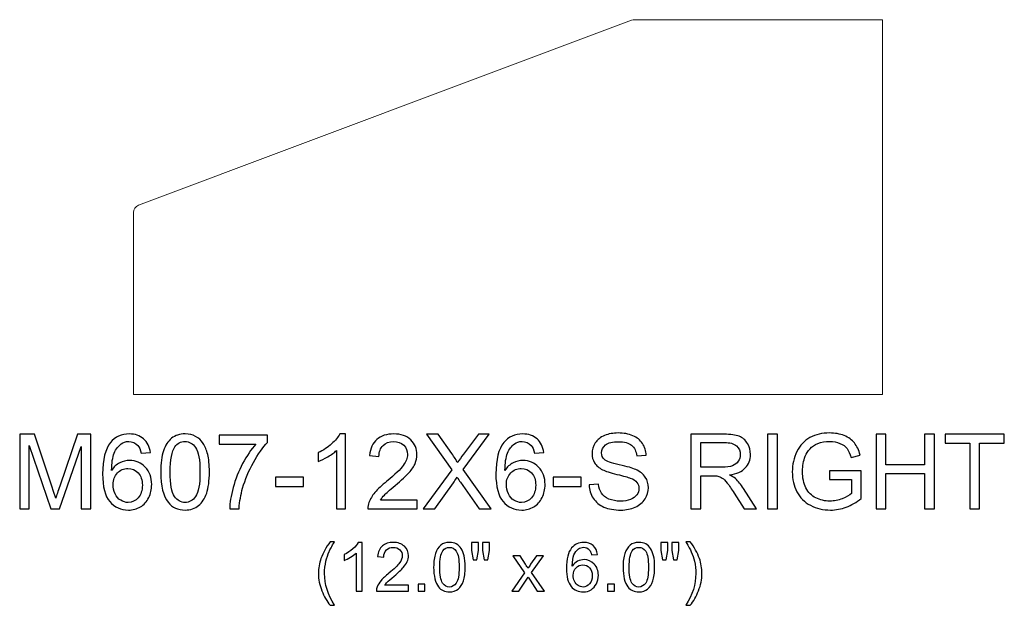
# Model space of a CAD drawing. Units: inches. Extents: x 90 to 139, y -102 to 15.
# Drawn here: x 118 to 134, y -102 to -93 of the extents above; entities that cross this region are included whole.
import ezdxf

# ---------------------------------------------------------------- set-up
doc = ezdxf.new("R2010")
doc.units = ezdxf.units.IN
doc.header["$MEASUREMENT"] = 0
doc.layers.add('Layer 1', color=7, linetype='Continuous')

msp = doc.modelspace()

# ---------------------------------------------------------------- linework, layer by layer
at = {"layer": 'Layer 1', "color": 250, "lineweight": 9}
msp.add_open_spline([(120.164, -98.713), (120.164, -98.713), (132.164, -98.713), (132.164, -98.713), (132.164, -98.713), (132.164, -98.713), (132.164, -92.713), (132.164, -92.713), (132.164, -92.713), (132.164, -92.713), (128.187, -92.713), (128.187, -92.713), (128.187, -92.713), (128.171, -92.713), (128.158, -92.716), (128.143, -92.721), (128.143, -92.721), (128.143, -92.721), (120.245, -95.683), (120.245, -95.683), (120.245, -95.683), (120.196, -95.701), (120.164, -95.747), (120.164, -95.8), (120.164, -95.8), (120.164, -95.8), (120.164, -98.713), (120.164, -98.713)], degree=3, knots=[0, 0, 0, 0, 0.142857, 0.142857, 0.142857, 0.142857, 0.285714, 0.285714, 0.285714, 0.285714, 0.428571, 0.428571, 0.428571, 0.428571, 0.571429, 0.571429, 0.571429, 0.571429, 0.714286, 0.714286, 0.714286, 0.714286, 0.857143, 0.857143, 0.857143, 0.857143, 1, 1, 1, 1], dxfattribs=at)
at = {"layer": 'Layer 1', "color": 250}
for points, knots in [([(118.339, -100.543), (118.339, -100.543), (118.339, -99.35), (118.339, -99.35), (118.339, -99.35), (118.339, -99.35), (118.577, -99.35), (118.577, -99.35), (118.577, -99.35), (118.577, -99.35), (118.859, -100.195), (118.859, -100.195), (118.859, -100.195), (118.885, -100.274), (118.904, -100.333), (118.916, -100.372), (118.916, -100.372), (118.93, -100.328), (118.951, -100.264), (118.98, -100.18), (118.98, -100.18), (118.98, -100.18), (119.265, -99.35), (119.265, -99.35), (119.265, -99.35), (119.265, -99.35), (119.478, -99.35), (119.478, -99.35), (119.478, -99.35), (119.478, -99.35), (119.478, -100.543), (119.478, -100.543), (119.478, -100.543), (119.478, -100.543), (119.325, -100.543), (119.325, -100.543), (119.325, -100.543), (119.325, -100.543), (119.325, -99.545), (119.325, -99.545), (119.325, -99.545), (119.325, -99.545), (118.979, -100.543), (118.979, -100.543), (118.979, -100.543), (118.979, -100.543), (118.836, -100.543), (118.836, -100.543), (118.836, -100.543), (118.836, -100.543), (118.491, -99.528), (118.491, -99.528), (118.491, -99.528), (118.491, -99.528), (118.491, -100.543), (118.491, -100.543), (118.491, -100.543), (118.491, -100.543), (118.339, -100.543), (118.339, -100.543)], [0, 0, 0, 0, 0.066667, 0.066667, 0.066667, 0.066667, 0.133333, 0.133333, 0.133333, 0.133333, 0.2, 0.2, 0.2, 0.2, 0.266667, 0.266667, 0.266667, 0.266667, 0.333333, 0.333333, 0.333333, 0.333333, 0.4, 0.4, 0.4, 0.4, 0.466667, 0.466667, 0.466667, 0.466667, 0.533333, 0.533333, 0.533333, 0.533333, 0.6, 0.6, 0.6, 0.6, 0.666667, 0.666667, 0.666667, 0.666667, 0.733333, 0.733333, 0.733333, 0.733333, 0.8, 0.8, 0.8, 0.8, 0.866667, 0.866667, 0.866667, 0.866667, 0.933333, 0.933333, 0.933333, 0.933333, 1, 1, 1, 1]), ([(120.433, -99.643), (120.433, -99.643), (120.287, -99.654), (120.287, -99.654), (120.287, -99.654), (120.274, -99.596), (120.256, -99.554), (120.232, -99.529), (120.232, -99.529), (120.192, -99.487), (120.143, -99.466), (120.085, -99.466), (120.085, -99.466), (120.039, -99.466), (119.998, -99.479), (119.963, -99.505), (119.963, -99.505), (119.917, -99.539), (119.88, -99.588), (119.853, -99.652), (119.853, -99.652), (119.827, -99.717), (119.813, -99.809), (119.812, -99.928), (119.812, -99.928), (119.847, -99.874), (119.89, -99.834), (119.942, -99.808), (119.942, -99.808), (119.992, -99.783), (120.046, -99.769), (120.102, -99.769), (120.102, -99.769), (120.2, -99.769), (120.283, -99.805), (120.351, -99.877), (120.351, -99.877), (120.42, -99.949), (120.454, -100.042), (120.454, -100.156), (120.454, -100.156), (120.454, -100.231), (120.438, -100.3), (120.406, -100.365), (120.406, -100.365), (120.373, -100.429), (120.329, -100.478), (120.273, -100.513), (120.273, -100.513), (120.216, -100.547), (120.152, -100.564), (120.081, -100.564), (120.081, -100.564), (119.958, -100.564), (119.859, -100.519), (119.782, -100.429), (119.782, -100.429), (119.705, -100.339), (119.667, -100.191), (119.667, -99.985), (119.667, -99.985), (119.667, -99.754), (119.709, -99.587), (119.794, -99.482), (119.794, -99.482), (119.868, -99.391), (119.968, -99.345), (120.095, -99.345), (120.095, -99.345), (120.188, -99.345), (120.265, -99.372), (120.325, -99.424), (120.325, -99.424), (120.385, -99.477), (120.421, -99.55), (120.433, -99.643)], [0, 0, 0, 0, 0.052632, 0.052632, 0.052632, 0.052632, 0.105263, 0.105263, 0.105263, 0.105263, 0.157895, 0.157895, 0.157895, 0.157895, 0.210526, 0.210526, 0.210526, 0.210526, 0.263158, 0.263158, 0.263158, 0.263158, 0.315789, 0.315789, 0.315789, 0.315789, 0.368421, 0.368421, 0.368421, 0.368421, 0.421053, 0.421053, 0.421053, 0.421053, 0.473684, 0.473684, 0.473684, 0.473684, 0.526316, 0.526316, 0.526316, 0.526316, 0.578947, 0.578947, 0.578947, 0.578947, 0.631579, 0.631579, 0.631579, 0.631579, 0.684211, 0.684211, 0.684211, 0.684211, 0.736842, 0.736842, 0.736842, 0.736842, 0.789474, 0.789474, 0.789474, 0.789474, 0.842105, 0.842105, 0.842105, 0.842105, 0.894737, 0.894737, 0.894737, 0.894737, 0.947368, 0.947368, 0.947368, 0.947368, 1, 1, 1, 1]), ([(120.6, -99.955), (120.6, -99.814), (120.614, -99.7), (120.643, -99.614), (120.643, -99.614), (120.672, -99.528), (120.716, -99.462), (120.773, -99.415), (120.773, -99.415), (120.83, -99.369), (120.902, -99.345), (120.989, -99.345), (120.989, -99.345), (121.053, -99.345), (121.109, -99.358), (121.157, -99.384), (121.157, -99.384), (121.206, -99.41), (121.245, -99.447), (121.277, -99.496), (121.277, -99.496), (121.308, -99.544), (121.333, -99.603), (121.351, -99.673), (121.351, -99.673), (121.369, -99.743), (121.378, -99.837), (121.378, -99.955), (121.378, -99.955), (121.378, -100.095), (121.363, -100.208), (121.335, -100.294), (121.335, -100.294), (121.306, -100.38), (121.263, -100.446), (121.206, -100.493), (121.206, -100.493), (121.148, -100.54), (121.076, -100.564), (120.989, -100.564), (120.989, -100.564), (120.874, -100.564), (120.783, -100.523), (120.718, -100.44), (120.718, -100.44), (120.639, -100.341), (120.6, -100.179), (120.6, -99.955)], [0, 0, 0, 0, 0.083333, 0.083333, 0.083333, 0.083333, 0.166667, 0.166667, 0.166667, 0.166667, 0.25, 0.25, 0.25, 0.25, 0.333333, 0.333333, 0.333333, 0.333333, 0.416667, 0.416667, 0.416667, 0.416667, 0.5, 0.5, 0.5, 0.5, 0.583333, 0.583333, 0.583333, 0.583333, 0.666667, 0.666667, 0.666667, 0.666667, 0.75, 0.75, 0.75, 0.75, 0.833333, 0.833333, 0.833333, 0.833333, 0.916667, 0.916667, 0.916667, 0.916667, 1, 1, 1, 1]), ([(121.537, -99.507), (121.537, -99.507), (121.537, -99.366), (121.537, -99.366), (121.537, -99.366), (121.537, -99.366), (122.309, -99.366), (122.309, -99.366), (122.309, -99.366), (122.309, -99.366), (122.309, -99.48), (122.309, -99.48), (122.309, -99.48), (122.233, -99.561), (122.158, -99.668), (122.083, -99.802), (122.083, -99.802), (122.008, -99.936), (121.951, -100.074), (121.91, -100.215), (121.91, -100.215), (121.881, -100.315), (121.862, -100.424), (121.854, -100.543), (121.854, -100.543), (121.854, -100.543), (121.703, -100.543), (121.703, -100.543), (121.703, -100.543), (121.705, -100.449), (121.723, -100.336), (121.759, -100.203), (121.759, -100.203), (121.794, -100.07), (121.845, -99.942), (121.91, -99.819), (121.91, -99.819), (121.977, -99.695), (122.047, -99.591), (122.121, -99.507), (122.121, -99.507), (122.121, -99.507), (121.537, -99.507), (121.537, -99.507)], [0, 0, 0, 0, 0.090909, 0.090909, 0.090909, 0.090909, 0.181818, 0.181818, 0.181818, 0.181818, 0.272727, 0.272727, 0.272727, 0.272727, 0.363636, 0.363636, 0.363636, 0.363636, 0.454545, 0.454545, 0.454545, 0.454545, 0.545455, 0.545455, 0.545455, 0.545455, 0.636364, 0.636364, 0.636364, 0.636364, 0.727273, 0.727273, 0.727273, 0.727273, 0.818182, 0.818182, 0.818182, 0.818182, 0.909091, 0.909091, 0.909091, 0.909091, 1, 1, 1, 1]), ([(123.56, -100.543), (123.56, -100.543), (123.414, -100.543), (123.414, -100.543), (123.414, -100.543), (123.414, -100.543), (123.414, -99.61), (123.414, -99.61), (123.414, -99.61), (123.379, -99.644), (123.333, -99.677), (123.275, -99.711), (123.275, -99.711), (123.218, -99.744), (123.167, -99.77), (123.121, -99.786), (123.121, -99.786), (123.121, -99.786), (123.121, -99.645), (123.121, -99.645), (123.121, -99.645), (123.203, -99.606), (123.275, -99.56), (123.336, -99.505), (123.336, -99.505), (123.397, -99.45), (123.441, -99.397), (123.466, -99.345), (123.466, -99.345), (123.466, -99.345), (123.56, -99.345), (123.56, -99.345), (123.56, -99.345), (123.56, -99.345), (123.56, -100.543), (123.56, -100.543)], [0, 0, 0, 0, 0.111111, 0.111111, 0.111111, 0.111111, 0.222222, 0.222222, 0.222222, 0.222222, 0.333333, 0.333333, 0.333333, 0.333333, 0.444444, 0.444444, 0.444444, 0.444444, 0.555556, 0.555556, 0.555556, 0.555556, 0.666667, 0.666667, 0.666667, 0.666667, 0.777778, 0.777778, 0.777778, 0.777778, 0.888889, 0.888889, 0.888889, 0.888889, 1, 1, 1, 1]), ([(124.706, -100.403), (124.706, -100.403), (124.706, -100.543), (124.706, -100.543), (124.706, -100.543), (124.706, -100.543), (123.917, -100.543), (123.917, -100.543), (123.917, -100.543), (123.916, -100.508), (123.922, -100.474), (123.934, -100.442), (123.934, -100.442), (123.954, -100.388), (123.986, -100.335), (124.03, -100.283), (124.03, -100.283), (124.075, -100.231), (124.139, -100.171), (124.222, -100.102), (124.222, -100.102), (124.352, -99.996), (124.44, -99.912), (124.485, -99.849), (124.485, -99.849), (124.531, -99.788), (124.553, -99.729), (124.553, -99.673), (124.553, -99.673), (124.553, -99.615), (124.533, -99.566), (124.491, -99.526), (124.491, -99.526), (124.45, -99.487), (124.395, -99.467), (124.329, -99.467), (124.329, -99.467), (124.258, -99.467), (124.202, -99.488), (124.16, -99.53), (124.16, -99.53), (124.117, -99.573), (124.096, -99.631), (124.095, -99.706), (124.095, -99.706), (124.095, -99.706), (123.945, -99.691), (123.945, -99.691), (123.945, -99.691), (123.955, -99.578), (123.994, -99.493), (124.061, -99.434), (124.061, -99.434), (124.128, -99.375), (124.219, -99.345), (124.332, -99.345), (124.332, -99.345), (124.447, -99.345), (124.537, -99.377), (124.604, -99.441), (124.604, -99.441), (124.671, -99.504), (124.704, -99.583), (124.704, -99.677), (124.704, -99.677), (124.704, -99.724), (124.694, -99.771), (124.675, -99.818), (124.675, -99.818), (124.655, -99.864), (124.623, -99.912), (124.577, -99.963), (124.577, -99.963), (124.532, -100.014), (124.457, -100.084), (124.352, -100.173), (124.352, -100.173), (124.264, -100.247), (124.207, -100.297), (124.182, -100.323), (124.182, -100.323), (124.157, -100.349), (124.137, -100.376), (124.12, -100.403), (124.12, -100.403), (124.12, -100.403), (124.706, -100.403), (124.706, -100.403)], [0, 0, 0, 0, 0.045455, 0.045455, 0.045455, 0.045455, 0.090909, 0.090909, 0.090909, 0.090909, 0.136364, 0.136364, 0.136364, 0.136364, 0.181818, 0.181818, 0.181818, 0.181818, 0.227273, 0.227273, 0.227273, 0.227273, 0.272727, 0.272727, 0.272727, 0.272727, 0.318182, 0.318182, 0.318182, 0.318182, 0.363636, 0.363636, 0.363636, 0.363636, 0.409091, 0.409091, 0.409091, 0.409091, 0.454545, 0.454545, 0.454545, 0.454545, 0.5, 0.5, 0.5, 0.5, 0.545455, 0.545455, 0.545455, 0.545455, 0.590909, 0.590909, 0.590909, 0.590909, 0.636364, 0.636364, 0.636364, 0.636364, 0.681818, 0.681818, 0.681818, 0.681818, 0.727273, 0.727273, 0.727273, 0.727273, 0.772727, 0.772727, 0.772727, 0.772727, 0.818182, 0.818182, 0.818182, 0.818182, 0.863636, 0.863636, 0.863636, 0.863636, 0.909091, 0.909091, 0.909091, 0.909091, 0.954545, 0.954545, 0.954545, 0.954545, 1, 1, 1, 1]), ([(124.801, -100.543), (124.801, -100.543), (125.262, -99.922), (125.262, -99.922), (125.262, -99.922), (125.262, -99.922), (124.855, -99.35), (124.855, -99.35), (124.855, -99.35), (124.855, -99.35), (125.043, -99.35), (125.043, -99.35), (125.043, -99.35), (125.043, -99.35), (125.26, -99.656), (125.26, -99.656), (125.26, -99.656), (125.305, -99.72), (125.337, -99.769), (125.356, -99.803), (125.356, -99.803), (125.382, -99.759), (125.414, -99.714), (125.45, -99.667), (125.45, -99.667), (125.45, -99.667), (125.69, -99.35), (125.69, -99.35), (125.69, -99.35), (125.69, -99.35), (125.862, -99.35), (125.862, -99.35), (125.862, -99.35), (125.862, -99.35), (125.443, -99.913), (125.443, -99.913), (125.443, -99.913), (125.443, -99.913), (125.895, -100.543), (125.895, -100.543), (125.895, -100.543), (125.895, -100.543), (125.699, -100.543), (125.699, -100.543), (125.699, -100.543), (125.699, -100.543), (125.399, -100.118), (125.399, -100.118), (125.399, -100.118), (125.382, -100.093), (125.365, -100.067), (125.347, -100.038), (125.347, -100.038), (125.32, -100.081), (125.301, -100.111), (125.29, -100.128), (125.29, -100.128), (125.29, -100.128), (124.99, -100.543), (124.99, -100.543), (124.99, -100.543), (124.99, -100.543), (124.801, -100.543), (124.801, -100.543)], [0, 0, 0, 0, 0.0625, 0.0625, 0.0625, 0.0625, 0.125, 0.125, 0.125, 0.125, 0.1875, 0.1875, 0.1875, 0.1875, 0.25, 0.25, 0.25, 0.25, 0.3125, 0.3125, 0.3125, 0.3125, 0.375, 0.375, 0.375, 0.375, 0.4375, 0.4375, 0.4375, 0.4375, 0.5, 0.5, 0.5, 0.5, 0.5625, 0.5625, 0.5625, 0.5625, 0.625, 0.625, 0.625, 0.625, 0.6875, 0.6875, 0.6875, 0.6875, 0.75, 0.75, 0.75, 0.75, 0.8125, 0.8125, 0.8125, 0.8125, 0.875, 0.875, 0.875, 0.875, 0.9375, 0.9375, 0.9375, 0.9375, 1, 1, 1, 1]), ([(126.734, -99.643), (126.734, -99.643), (126.589, -99.654), (126.589, -99.654), (126.589, -99.654), (126.576, -99.596), (126.557, -99.554), (126.533, -99.529), (126.533, -99.529), (126.494, -99.487), (126.445, -99.466), (126.387, -99.466), (126.387, -99.466), (126.34, -99.466), (126.299, -99.479), (126.264, -99.505), (126.264, -99.505), (126.218, -99.539), (126.182, -99.588), (126.155, -99.652), (126.155, -99.652), (126.128, -99.717), (126.115, -99.809), (126.113, -99.928), (126.113, -99.928), (126.149, -99.874), (126.192, -99.834), (126.243, -99.808), (126.243, -99.808), (126.294, -99.783), (126.347, -99.769), (126.403, -99.769), (126.403, -99.769), (126.501, -99.769), (126.584, -99.805), (126.653, -99.877), (126.653, -99.877), (126.721, -99.949), (126.756, -100.042), (126.756, -100.156), (126.756, -100.156), (126.756, -100.231), (126.739, -100.3), (126.707, -100.365), (126.707, -100.365), (126.675, -100.429), (126.63, -100.478), (126.574, -100.513), (126.574, -100.513), (126.518, -100.547), (126.454, -100.564), (126.382, -100.564), (126.382, -100.564), (126.26, -100.564), (126.16, -100.519), (126.083, -100.429), (126.083, -100.429), (126.006, -100.339), (125.968, -100.191), (125.968, -99.985), (125.968, -99.985), (125.968, -99.754), (126.01, -99.587), (126.096, -99.482), (126.096, -99.482), (126.17, -99.391), (126.27, -99.345), (126.396, -99.345), (126.396, -99.345), (126.49, -99.345), (126.567, -99.372), (126.627, -99.424), (126.627, -99.424), (126.687, -99.477), (126.722, -99.55), (126.734, -99.643)], [0, 0, 0, 0, 0.052632, 0.052632, 0.052632, 0.052632, 0.105263, 0.105263, 0.105263, 0.105263, 0.157895, 0.157895, 0.157895, 0.157895, 0.210526, 0.210526, 0.210526, 0.210526, 0.263158, 0.263158, 0.263158, 0.263158, 0.315789, 0.315789, 0.315789, 0.315789, 0.368421, 0.368421, 0.368421, 0.368421, 0.421053, 0.421053, 0.421053, 0.421053, 0.473684, 0.473684, 0.473684, 0.473684, 0.526316, 0.526316, 0.526316, 0.526316, 0.578947, 0.578947, 0.578947, 0.578947, 0.631579, 0.631579, 0.631579, 0.631579, 0.684211, 0.684211, 0.684211, 0.684211, 0.736842, 0.736842, 0.736842, 0.736842, 0.789474, 0.789474, 0.789474, 0.789474, 0.842105, 0.842105, 0.842105, 0.842105, 0.894737, 0.894737, 0.894737, 0.894737, 0.947368, 0.947368, 0.947368, 0.947368, 1, 1, 1, 1]), ([(127.462, -100.16), (127.462, -100.16), (127.611, -100.147), (127.611, -100.147), (127.611, -100.147), (127.618, -100.207), (127.634, -100.256), (127.66, -100.294), (127.66, -100.294), (127.686, -100.332), (127.726, -100.363), (127.78, -100.387), (127.78, -100.387), (127.834, -100.41), (127.895, -100.422), (127.963, -100.422), (127.963, -100.422), (128.023, -100.422), (128.077, -100.413), (128.123, -100.395), (128.123, -100.395), (128.169, -100.377), (128.203, -100.353), (128.226, -100.322), (128.226, -100.322), (128.248, -100.29), (128.26, -100.256), (128.26, -100.219), (128.26, -100.219), (128.26, -100.182), (128.249, -100.149), (128.227, -100.121), (128.227, -100.121), (128.205, -100.093), (128.169, -100.07), (128.12, -100.051), (128.12, -100.051), (128.087, -100.039), (128.017, -100.019), (127.907, -99.993), (127.907, -99.993), (127.798, -99.966), (127.721, -99.942), (127.677, -99.918), (127.677, -99.918), (127.62, -99.889), (127.577, -99.851), (127.549, -99.807), (127.549, -99.807), (127.522, -99.763), (127.508, -99.714), (127.508, -99.659), (127.508, -99.659), (127.508, -99.599), (127.525, -99.542), (127.559, -99.49), (127.559, -99.49), (127.593, -99.438), (127.643, -99.398), (127.708, -99.371), (127.708, -99.371), (127.774, -99.344), (127.847, -99.33), (127.927, -99.33), (127.927, -99.33), (128.016, -99.33), (128.094, -99.344), (128.162, -99.373), (128.162, -99.373), (128.229, -99.401), (128.281, -99.443), (128.317, -99.498), (128.317, -99.498), (128.353, -99.554), (128.373, -99.616), (128.376, -99.686), (128.376, -99.686), (128.376, -99.686), (128.225, -99.698), (128.225, -99.698), (128.225, -99.698), (128.216, -99.623), (128.189, -99.565), (128.142, -99.527), (128.142, -99.527), (128.095, -99.488), (128.026, -99.469), (127.934, -99.469), (127.934, -99.469), (127.838, -99.469), (127.769, -99.487), (127.725, -99.522), (127.725, -99.522), (127.682, -99.557), (127.66, -99.599), (127.66, -99.648), (127.66, -99.648), (127.66, -99.691), (127.675, -99.726), (127.706, -99.754), (127.706, -99.754), (127.737, -99.782), (127.816, -99.81), (127.944, -99.839), (127.944, -99.839), (128.072, -99.868), (128.16, -99.893), (128.208, -99.915), (128.208, -99.915), (128.278, -99.947), (128.329, -99.988), (128.362, -100.037), (128.362, -100.037), (128.395, -100.086), (128.412, -100.143), (128.412, -100.206), (128.412, -100.206), (128.412, -100.27), (128.393, -100.33), (128.357, -100.386), (128.357, -100.386), (128.321, -100.442), (128.268, -100.486), (128.2, -100.517), (128.2, -100.517), (128.132, -100.548), (128.056, -100.564), (127.971, -100.564), (127.971, -100.564), (127.863, -100.564), (127.772, -100.548), (127.699, -100.516), (127.699, -100.516), (127.626, -100.485), (127.569, -100.438), (127.527, -100.374), (127.527, -100.374), (127.486, -100.311), (127.464, -100.24), (127.462, -100.16)], [0, 0, 0, 0, 0.028571, 0.028571, 0.028571, 0.028571, 0.057143, 0.057143, 0.057143, 0.057143, 0.085714, 0.085714, 0.085714, 0.085714, 0.114286, 0.114286, 0.114286, 0.114286, 0.142857, 0.142857, 0.142857, 0.142857, 0.171429, 0.171429, 0.171429, 0.171429, 0.2, 0.2, 0.2, 0.2, 0.228571, 0.228571, 0.228571, 0.228571, 0.257143, 0.257143, 0.257143, 0.257143, 0.285714, 0.285714, 0.285714, 0.285714, 0.314286, 0.314286, 0.314286, 0.314286, 0.342857, 0.342857, 0.342857, 0.342857, 0.371429, 0.371429, 0.371429, 0.371429, 0.4, 0.4, 0.4, 0.4, 0.428571, 0.428571, 0.428571, 0.428571, 0.457143, 0.457143, 0.457143, 0.457143, 0.485714, 0.485714, 0.485714, 0.485714, 0.514286, 0.514286, 0.514286, 0.514286, 0.542857, 0.542857, 0.542857, 0.542857, 0.571429, 0.571429, 0.571429, 0.571429, 0.6, 0.6, 0.6, 0.6, 0.628571, 0.628571, 0.628571, 0.628571, 0.657143, 0.657143, 0.657143, 0.657143, 0.685714, 0.685714, 0.685714, 0.685714, 0.714286, 0.714286, 0.714286, 0.714286, 0.742857, 0.742857, 0.742857, 0.742857, 0.771429, 0.771429, 0.771429, 0.771429, 0.8, 0.8, 0.8, 0.8, 0.828571, 0.828571, 0.828571, 0.828571, 0.857143, 0.857143, 0.857143, 0.857143, 0.885714, 0.885714, 0.885714, 0.885714, 0.914286, 0.914286, 0.914286, 0.914286, 0.942857, 0.942857, 0.942857, 0.942857, 0.971429, 0.971429, 0.971429, 0.971429, 1, 1, 1, 1]), ([(129.093, -100.543), (129.093, -100.543), (129.093, -99.35), (129.093, -99.35), (129.093, -99.35), (129.093, -99.35), (129.622, -99.35), (129.622, -99.35), (129.622, -99.35), (129.728, -99.35), (129.809, -99.361), (129.864, -99.383), (129.864, -99.383), (129.92, -99.404), (129.964, -99.442), (129.997, -99.496), (129.997, -99.496), (130.03, -99.55), (130.047, -99.61), (130.047, -99.676), (130.047, -99.676), (130.047, -99.761), (130.019, -99.832), (129.964, -99.89), (129.964, -99.89), (129.91, -99.948), (129.825, -99.985), (129.71, -100.001), (129.71, -100.001), (129.752, -100.021), (129.784, -100.04), (129.806, -100.06), (129.806, -100.06), (129.852, -100.102), (129.895, -100.155), (129.937, -100.219), (129.937, -100.219), (129.937, -100.219), (130.144, -100.543), (130.144, -100.543), (130.144, -100.543), (130.144, -100.543), (129.946, -100.543), (129.946, -100.543), (129.946, -100.543), (129.946, -100.543), (129.788, -100.295), (129.788, -100.295), (129.788, -100.295), (129.742, -100.224), (129.704, -100.169), (129.674, -100.131), (129.674, -100.131), (129.644, -100.093), (129.617, -100.066), (129.594, -100.051), (129.594, -100.051), (129.57, -100.036), (129.546, -100.025), (129.522, -100.019), (129.522, -100.019), (129.504, -100.016), (129.475, -100.014), (129.434, -100.014), (129.434, -100.014), (129.434, -100.014), (129.251, -100.014), (129.251, -100.014), (129.251, -100.014), (129.251, -100.014), (129.251, -100.543), (129.251, -100.543), (129.251, -100.543), (129.251, -100.543), (129.093, -100.543), (129.093, -100.543)], [0, 0, 0, 0, 0.052632, 0.052632, 0.052632, 0.052632, 0.105263, 0.105263, 0.105263, 0.105263, 0.157895, 0.157895, 0.157895, 0.157895, 0.210526, 0.210526, 0.210526, 0.210526, 0.263158, 0.263158, 0.263158, 0.263158, 0.315789, 0.315789, 0.315789, 0.315789, 0.368421, 0.368421, 0.368421, 0.368421, 0.421053, 0.421053, 0.421053, 0.421053, 0.473684, 0.473684, 0.473684, 0.473684, 0.526316, 0.526316, 0.526316, 0.526316, 0.578947, 0.578947, 0.578947, 0.578947, 0.631579, 0.631579, 0.631579, 0.631579, 0.684211, 0.684211, 0.684211, 0.684211, 0.736842, 0.736842, 0.736842, 0.736842, 0.789474, 0.789474, 0.789474, 0.789474, 0.842105, 0.842105, 0.842105, 0.842105, 0.894737, 0.894737, 0.894737, 0.894737, 0.947368, 0.947368, 0.947368, 0.947368, 1, 1, 1, 1]), ([(130.321, -100.543), (130.321, -100.543), (130.321, -99.35), (130.321, -99.35), (130.321, -99.35), (130.321, -99.35), (130.479, -99.35), (130.479, -99.35), (130.479, -99.35), (130.479, -99.35), (130.479, -100.543), (130.479, -100.543), (130.479, -100.543), (130.479, -100.543), (130.321, -100.543), (130.321, -100.543)], [0, 0, 0, 0, 0.25, 0.25, 0.25, 0.25, 0.5, 0.5, 0.5, 0.5, 0.75, 0.75, 0.75, 0.75, 1, 1, 1, 1]), ([(131.315, -100.075), (131.315, -100.075), (131.315, -99.936), (131.315, -99.936), (131.315, -99.936), (131.315, -99.936), (131.821, -99.935), (131.821, -99.935), (131.821, -99.935), (131.821, -99.935), (131.821, -100.377), (131.821, -100.377), (131.821, -100.377), (131.743, -100.439), (131.663, -100.486), (131.581, -100.517), (131.581, -100.517), (131.498, -100.548), (131.413, -100.564), (131.327, -100.564), (131.327, -100.564), (131.21, -100.564), (131.103, -100.539), (131.007, -100.488), (131.007, -100.488), (130.912, -100.438), (130.839, -100.366), (130.79, -100.271), (130.79, -100.271), (130.742, -100.176), (130.717, -100.07), (130.717, -99.953), (130.717, -99.953), (130.717, -99.836), (130.742, -99.728), (130.79, -99.628), (130.79, -99.628), (130.838, -99.527), (130.908, -99.452), (131, -99.403), (131, -99.403), (131.091, -99.354), (131.196, -99.33), (131.315, -99.33), (131.315, -99.33), (131.401, -99.33), (131.479, -99.344), (131.548, -99.372), (131.548, -99.372), (131.618, -99.4), (131.673, -99.439), (131.712, -99.489), (131.712, -99.489), (131.752, -99.539), (131.782, -99.604), (131.803, -99.684), (131.803, -99.684), (131.803, -99.684), (131.66, -99.723), (131.66, -99.723), (131.66, -99.723), (131.642, -99.662), (131.62, -99.614), (131.594, -99.58), (131.594, -99.58), (131.567, -99.545), (131.529, -99.517), (131.48, -99.496), (131.48, -99.496), (131.43, -99.476), (131.375, -99.465), (131.315, -99.465), (131.315, -99.465), (131.243, -99.465), (131.181, -99.476), (131.128, -99.498), (131.128, -99.498), (131.075, -99.52), (131.033, -99.549), (131.001, -99.585), (131.001, -99.585), (130.968, -99.621), (130.943, -99.66), (130.925, -99.703), (130.925, -99.703), (130.895, -99.776), (130.88, -99.856), (130.88, -99.943), (130.88, -99.943), (130.88, -100.049), (130.898, -100.138), (130.935, -100.21), (130.935, -100.21), (130.972, -100.281), (131.025, -100.334), (131.095, -100.369), (131.095, -100.369), (131.165, -100.404), (131.239, -100.421), (131.318, -100.421), (131.318, -100.421), (131.386, -100.421), (131.453, -100.408), (131.518, -100.382), (131.518, -100.382), (131.583, -100.356), (131.632, -100.328), (131.666, -100.298), (131.666, -100.298), (131.666, -100.298), (131.666, -100.075), (131.666, -100.075), (131.666, -100.075), (131.666, -100.075), (131.315, -100.075), (131.315, -100.075)], [0, 0, 0, 0, 0.034483, 0.034483, 0.034483, 0.034483, 0.068966, 0.068966, 0.068966, 0.068966, 0.103448, 0.103448, 0.103448, 0.103448, 0.137931, 0.137931, 0.137931, 0.137931, 0.172414, 0.172414, 0.172414, 0.172414, 0.206897, 0.206897, 0.206897, 0.206897, 0.241379, 0.241379, 0.241379, 0.241379, 0.275862, 0.275862, 0.275862, 0.275862, 0.310345, 0.310345, 0.310345, 0.310345, 0.344828, 0.344828, 0.344828, 0.344828, 0.37931, 0.37931, 0.37931, 0.37931, 0.413793, 0.413793, 0.413793, 0.413793, 0.448276, 0.448276, 0.448276, 0.448276, 0.482759, 0.482759, 0.482759, 0.482759, 0.517241, 0.517241, 0.517241, 0.517241, 0.551724, 0.551724, 0.551724, 0.551724, 0.586207, 0.586207, 0.586207, 0.586207, 0.62069, 0.62069, 0.62069, 0.62069, 0.655172, 0.655172, 0.655172, 0.655172, 0.689655, 0.689655, 0.689655, 0.689655, 0.724138, 0.724138, 0.724138, 0.724138, 0.758621, 0.758621, 0.758621, 0.758621, 0.793103, 0.793103, 0.793103, 0.793103, 0.827586, 0.827586, 0.827586, 0.827586, 0.862069, 0.862069, 0.862069, 0.862069, 0.896552, 0.896552, 0.896552, 0.896552, 0.931034, 0.931034, 0.931034, 0.931034, 0.965517, 0.965517, 0.965517, 0.965517, 1, 1, 1, 1]), ([(132.058, -100.543), (132.058, -100.543), (132.058, -99.35), (132.058, -99.35), (132.058, -99.35), (132.058, -99.35), (132.216, -99.35), (132.216, -99.35), (132.216, -99.35), (132.216, -99.35), (132.216, -99.84), (132.216, -99.84), (132.216, -99.84), (132.216, -99.84), (132.836, -99.84), (132.836, -99.84), (132.836, -99.84), (132.836, -99.84), (132.836, -99.35), (132.836, -99.35), (132.836, -99.35), (132.836, -99.35), (132.994, -99.35), (132.994, -99.35), (132.994, -99.35), (132.994, -99.35), (132.994, -100.543), (132.994, -100.543), (132.994, -100.543), (132.994, -100.543), (132.836, -100.543), (132.836, -100.543), (132.836, -100.543), (132.836, -100.543), (132.836, -99.981), (132.836, -99.981), (132.836, -99.981), (132.836, -99.981), (132.216, -99.981), (132.216, -99.981), (132.216, -99.981), (132.216, -99.981), (132.216, -100.543), (132.216, -100.543), (132.216, -100.543), (132.216, -100.543), (132.058, -100.543), (132.058, -100.543)], [0, 0, 0, 0, 0.083333, 0.083333, 0.083333, 0.083333, 0.166667, 0.166667, 0.166667, 0.166667, 0.25, 0.25, 0.25, 0.25, 0.333333, 0.333333, 0.333333, 0.333333, 0.416667, 0.416667, 0.416667, 0.416667, 0.5, 0.5, 0.5, 0.5, 0.583333, 0.583333, 0.583333, 0.583333, 0.666667, 0.666667, 0.666667, 0.666667, 0.75, 0.75, 0.75, 0.75, 0.833333, 0.833333, 0.833333, 0.833333, 0.916667, 0.916667, 0.916667, 0.916667, 1, 1, 1, 1]), ([(133.561, -100.543), (133.561, -100.543), (133.561, -99.491), (133.561, -99.491), (133.561, -99.491), (133.561, -99.491), (133.168, -99.491), (133.168, -99.491), (133.168, -99.491), (133.168, -99.491), (133.168, -99.35), (133.168, -99.35), (133.168, -99.35), (133.168, -99.35), (134.113, -99.35), (134.113, -99.35), (134.113, -99.35), (134.113, -99.35), (134.113, -99.491), (134.113, -99.491), (134.113, -99.491), (134.113, -99.491), (133.718, -99.491), (133.718, -99.491), (133.718, -99.491), (133.718, -99.491), (133.718, -100.543), (133.718, -100.543), (133.718, -100.543), (133.718, -100.543), (133.561, -100.543), (133.561, -100.543)], [0, 0, 0, 0, 0.125, 0.125, 0.125, 0.125, 0.25, 0.25, 0.25, 0.25, 0.375, 0.375, 0.375, 0.375, 0.5, 0.5, 0.5, 0.5, 0.625, 0.625, 0.625, 0.625, 0.75, 0.75, 0.75, 0.75, 0.875, 0.875, 0.875, 0.875, 1, 1, 1, 1]), ([(120.75, -99.955), (120.75, -100.151), (120.773, -100.281), (120.819, -100.346), (120.819, -100.346), (120.865, -100.411), (120.922, -100.443), (120.989, -100.443), (120.989, -100.443), (121.056, -100.443), (121.113, -100.411), (121.158, -100.346), (121.158, -100.346), (121.204, -100.281), (121.227, -100.15), (121.227, -99.955), (121.227, -99.955), (121.227, -99.759), (121.204, -99.628), (121.158, -99.564), (121.158, -99.564), (121.113, -99.499), (121.056, -99.467), (120.987, -99.467), (120.987, -99.467), (120.92, -99.467), (120.866, -99.495), (120.826, -99.552), (120.826, -99.552), (120.776, -99.625), (120.75, -99.759), (120.75, -99.955)], [0, 0, 0, 0, 0.125, 0.125, 0.125, 0.125, 0.25, 0.25, 0.25, 0.25, 0.375, 0.375, 0.375, 0.375, 0.5, 0.5, 0.5, 0.5, 0.625, 0.625, 0.625, 0.625, 0.75, 0.75, 0.75, 0.75, 0.875, 0.875, 0.875, 0.875, 1, 1, 1, 1]), ([(129.251, -99.877), (129.251, -99.877), (129.59, -99.877), (129.59, -99.877), (129.59, -99.877), (129.662, -99.877), (129.719, -99.869), (129.759, -99.854), (129.759, -99.854), (129.8, -99.839), (129.831, -99.816), (129.852, -99.783), (129.852, -99.783), (129.873, -99.75), (129.884, -99.714), (129.884, -99.676), (129.884, -99.676), (129.884, -99.619), (129.863, -99.573), (129.822, -99.537), (129.822, -99.537), (129.782, -99.5), (129.717, -99.482), (129.628, -99.482), (129.628, -99.482), (129.628, -99.482), (129.251, -99.482), (129.251, -99.482), (129.251, -99.482), (129.251, -99.482), (129.251, -99.877), (129.251, -99.877)], [0, 0, 0, 0, 0.125, 0.125, 0.125, 0.125, 0.25, 0.25, 0.25, 0.25, 0.375, 0.375, 0.375, 0.375, 0.5, 0.5, 0.5, 0.5, 0.625, 0.625, 0.625, 0.625, 0.75, 0.75, 0.75, 0.75, 0.875, 0.875, 0.875, 0.875, 1, 1, 1, 1]), ([(119.835, -100.157), (119.835, -100.207), (119.846, -100.256), (119.867, -100.302), (119.867, -100.302), (119.888, -100.348), (119.918, -100.383), (119.957, -100.407), (119.957, -100.407), (119.995, -100.431), (120.036, -100.443), (120.078, -100.443), (120.078, -100.443), (120.14, -100.443), (120.193, -100.418), (120.238, -100.368), (120.238, -100.368), (120.282, -100.318), (120.304, -100.251), (120.304, -100.165), (120.304, -100.165), (120.304, -100.083), (120.282, -100.018), (120.238, -99.97), (120.238, -99.97), (120.195, -99.923), (120.139, -99.899), (120.073, -99.899), (120.073, -99.899), (120.006, -99.899), (119.95, -99.923), (119.904, -99.97), (119.904, -99.97), (119.858, -100.018), (119.835, -100.08), (119.835, -100.157)], [0, 0, 0, 0, 0.111111, 0.111111, 0.111111, 0.111111, 0.222222, 0.222222, 0.222222, 0.222222, 0.333333, 0.333333, 0.333333, 0.333333, 0.444444, 0.444444, 0.444444, 0.444444, 0.555556, 0.555556, 0.555556, 0.555556, 0.666667, 0.666667, 0.666667, 0.666667, 0.777778, 0.777778, 0.777778, 0.777778, 0.888889, 0.888889, 0.888889, 0.888889, 1, 1, 1, 1]), ([(126.136, -100.157), (126.136, -100.207), (126.147, -100.256), (126.168, -100.302), (126.168, -100.302), (126.19, -100.348), (126.22, -100.383), (126.258, -100.407), (126.258, -100.407), (126.297, -100.431), (126.337, -100.443), (126.38, -100.443), (126.38, -100.443), (126.442, -100.443), (126.495, -100.418), (126.539, -100.368), (126.539, -100.368), (126.583, -100.318), (126.606, -100.251), (126.606, -100.165), (126.606, -100.165), (126.606, -100.083), (126.584, -100.018), (126.54, -99.97), (126.54, -99.97), (126.496, -99.923), (126.441, -99.899), (126.374, -99.899), (126.374, -99.899), (126.308, -99.899), (126.252, -99.923), (126.205, -99.97), (126.205, -99.97), (126.159, -100.018), (126.136, -100.08), (126.136, -100.157)], [0, 0, 0, 0, 0.111111, 0.111111, 0.111111, 0.111111, 0.222222, 0.222222, 0.222222, 0.222222, 0.333333, 0.333333, 0.333333, 0.333333, 0.444444, 0.444444, 0.444444, 0.444444, 0.555556, 0.555556, 0.555556, 0.555556, 0.666667, 0.666667, 0.666667, 0.666667, 0.777778, 0.777778, 0.777778, 0.777778, 0.888889, 0.888889, 0.888889, 0.888889, 1, 1, 1, 1]), ([(122.437, -100.185), (122.437, -100.185), (122.437, -100.038), (122.437, -100.038), (122.437, -100.038), (122.437, -100.038), (122.888, -100.038), (122.888, -100.038), (122.888, -100.038), (122.888, -100.038), (122.888, -100.185), (122.888, -100.185), (122.888, -100.185), (122.888, -100.185), (122.437, -100.185), (122.437, -100.185)], [0, 0, 0, 0, 0.25, 0.25, 0.25, 0.25, 0.5, 0.5, 0.5, 0.5, 0.75, 0.75, 0.75, 0.75, 1, 1, 1, 1]), ([(126.885, -100.185), (126.885, -100.185), (126.885, -100.038), (126.885, -100.038), (126.885, -100.038), (126.885, -100.038), (127.335, -100.038), (127.335, -100.038), (127.335, -100.038), (127.335, -100.038), (127.335, -100.185), (127.335, -100.185), (127.335, -100.185), (127.335, -100.185), (126.885, -100.185), (126.885, -100.185)], [0, 0, 0, 0, 0.25, 0.25, 0.25, 0.25, 0.5, 0.5, 0.5, 0.5, 0.75, 0.75, 0.75, 0.75, 1, 1, 1, 1]), ([(123.313, -102.089), (123.26, -102.022), (123.216, -101.945), (123.18, -101.856), (123.18, -101.856), (123.143, -101.767), (123.125, -101.675), (123.125, -101.58), (123.125, -101.58), (123.125, -101.496), (123.139, -101.415), (123.166, -101.339), (123.166, -101.339), (123.198, -101.249), (123.247, -101.16), (123.313, -101.072), (123.313, -101.072), (123.313, -101.072), (123.381, -101.072), (123.381, -101.072), (123.381, -101.072), (123.338, -101.145), (123.31, -101.198), (123.297, -101.229), (123.297, -101.229), (123.275, -101.278), (123.258, -101.329), (123.246, -101.381), (123.246, -101.381), (123.23, -101.447), (123.223, -101.514), (123.223, -101.58), (123.223, -101.58), (123.223, -101.75), (123.276, -101.919), (123.381, -102.089), (123.381, -102.089), (123.381, -102.089), (123.313, -102.089), (123.313, -102.089)], [0, 0, 0, 0, 0.1, 0.1, 0.1, 0.1, 0.2, 0.2, 0.2, 0.2, 0.3, 0.3, 0.3, 0.3, 0.4, 0.4, 0.4, 0.4, 0.5, 0.5, 0.5, 0.5, 0.6, 0.6, 0.6, 0.6, 0.7, 0.7, 0.7, 0.7, 0.8, 0.8, 0.8, 0.8, 0.9, 0.9, 0.9, 0.9, 1, 1, 1, 1]), ([(123.824, -101.861), (123.824, -101.861), (123.729, -101.861), (123.729, -101.861), (123.729, -101.861), (123.729, -101.861), (123.729, -101.254), (123.729, -101.254), (123.729, -101.254), (123.706, -101.276), (123.676, -101.298), (123.639, -101.32), (123.639, -101.32), (123.601, -101.341), (123.568, -101.358), (123.538, -101.369), (123.538, -101.369), (123.538, -101.369), (123.538, -101.277), (123.538, -101.277), (123.538, -101.277), (123.591, -101.252), (123.638, -101.221), (123.678, -101.186), (123.678, -101.186), (123.718, -101.15), (123.746, -101.116), (123.763, -101.082), (123.763, -101.082), (123.763, -101.082), (123.824, -101.082), (123.824, -101.082), (123.824, -101.082), (123.824, -101.082), (123.824, -101.861), (123.824, -101.861)], [0, 0, 0, 0, 0.111111, 0.111111, 0.111111, 0.111111, 0.222222, 0.222222, 0.222222, 0.222222, 0.333333, 0.333333, 0.333333, 0.333333, 0.444444, 0.444444, 0.444444, 0.444444, 0.555556, 0.555556, 0.555556, 0.555556, 0.666667, 0.666667, 0.666667, 0.666667, 0.777778, 0.777778, 0.777778, 0.777778, 0.888889, 0.888889, 0.888889, 0.888889, 1, 1, 1, 1]), ([(124.568, -101.769), (124.568, -101.769), (124.568, -101.861), (124.568, -101.861), (124.568, -101.861), (124.568, -101.861), (124.056, -101.861), (124.056, -101.861), (124.056, -101.861), (124.055, -101.838), (124.058, -101.816), (124.067, -101.795), (124.067, -101.795), (124.08, -101.76), (124.101, -101.725), (124.129, -101.691), (124.129, -101.691), (124.158, -101.658), (124.2, -101.618), (124.254, -101.574), (124.254, -101.574), (124.338, -101.505), (124.395, -101.45), (124.425, -101.41), (124.425, -101.41), (124.454, -101.369), (124.469, -101.331), (124.469, -101.295), (124.469, -101.295), (124.469, -101.257), (124.456, -101.226), (124.429, -101.2), (124.429, -101.2), (124.402, -101.174), (124.367, -101.161), (124.323, -101.161), (124.323, -101.161), (124.277, -101.161), (124.241, -101.175), (124.213, -101.202), (124.213, -101.202), (124.186, -101.23), (124.172, -101.268), (124.171, -101.316), (124.171, -101.316), (124.171, -101.316), (124.073, -101.306), (124.073, -101.306), (124.073, -101.306), (124.08, -101.233), (124.105, -101.178), (124.149, -101.139), (124.149, -101.139), (124.193, -101.101), (124.252, -101.082), (124.325, -101.082), (124.325, -101.082), (124.4, -101.082), (124.459, -101.103), (124.502, -101.144), (124.502, -101.144), (124.545, -101.185), (124.567, -101.236), (124.567, -101.297), (124.567, -101.297), (124.567, -101.328), (124.561, -101.359), (124.548, -101.389), (124.548, -101.389), (124.535, -101.419), (124.514, -101.45), (124.485, -101.484), (124.485, -101.484), (124.455, -101.517), (124.406, -101.562), (124.338, -101.62), (124.338, -101.62), (124.281, -101.668), (124.244, -101.701), (124.228, -101.718), (124.228, -101.718), (124.212, -101.735), (124.198, -101.752), (124.188, -101.769), (124.188, -101.769), (124.188, -101.769), (124.568, -101.769), (124.568, -101.769)], [0, 0, 0, 0, 0.045455, 0.045455, 0.045455, 0.045455, 0.090909, 0.090909, 0.090909, 0.090909, 0.136364, 0.136364, 0.136364, 0.136364, 0.181818, 0.181818, 0.181818, 0.181818, 0.227273, 0.227273, 0.227273, 0.227273, 0.272727, 0.272727, 0.272727, 0.272727, 0.318182, 0.318182, 0.318182, 0.318182, 0.363636, 0.363636, 0.363636, 0.363636, 0.409091, 0.409091, 0.409091, 0.409091, 0.454545, 0.454545, 0.454545, 0.454545, 0.5, 0.5, 0.5, 0.5, 0.545455, 0.545455, 0.545455, 0.545455, 0.590909, 0.590909, 0.590909, 0.590909, 0.636364, 0.636364, 0.636364, 0.636364, 0.681818, 0.681818, 0.681818, 0.681818, 0.727273, 0.727273, 0.727273, 0.727273, 0.772727, 0.772727, 0.772727, 0.772727, 0.818182, 0.818182, 0.818182, 0.818182, 0.863636, 0.863636, 0.863636, 0.863636, 0.909091, 0.909091, 0.909091, 0.909091, 0.954545, 0.954545, 0.954545, 0.954545, 1, 1, 1, 1]), ([(124.971, -101.478), (124.971, -101.387), (124.981, -101.313), (125, -101.257), (125, -101.257), (125.018, -101.201), (125.046, -101.158), (125.084, -101.127), (125.084, -101.127), (125.121, -101.097), (125.168, -101.082), (125.224, -101.082), (125.224, -101.082), (125.266, -101.082), (125.302, -101.09), (125.334, -101.107), (125.334, -101.107), (125.365, -101.124), (125.391, -101.148), (125.411, -101.18), (125.411, -101.18), (125.432, -101.211), (125.448, -101.25), (125.459, -101.295), (125.459, -101.295), (125.471, -101.34), (125.477, -101.401), (125.477, -101.478), (125.477, -101.478), (125.477, -101.569), (125.468, -101.643), (125.449, -101.699), (125.449, -101.699), (125.43, -101.755), (125.402, -101.798), (125.365, -101.828), (125.365, -101.828), (125.328, -101.859), (125.281, -101.874), (125.224, -101.874), (125.224, -101.874), (125.149, -101.874), (125.091, -101.847), (125.048, -101.794), (125.048, -101.794), (124.997, -101.729), (124.971, -101.624), (124.971, -101.478)], [0, 0, 0, 0, 0.083333, 0.083333, 0.083333, 0.083333, 0.166667, 0.166667, 0.166667, 0.166667, 0.25, 0.25, 0.25, 0.25, 0.333333, 0.333333, 0.333333, 0.333333, 0.416667, 0.416667, 0.416667, 0.416667, 0.5, 0.5, 0.5, 0.5, 0.583333, 0.583333, 0.583333, 0.583333, 0.666667, 0.666667, 0.666667, 0.666667, 0.75, 0.75, 0.75, 0.75, 0.833333, 0.833333, 0.833333, 0.833333, 0.916667, 0.916667, 0.916667, 0.916667, 1, 1, 1, 1]), ([(125.605, -101.36), (125.605, -101.36), (125.578, -101.212), (125.578, -101.212), (125.578, -101.212), (125.578, -101.212), (125.578, -101.085), (125.578, -101.085), (125.578, -101.085), (125.578, -101.085), (125.687, -101.085), (125.687, -101.085), (125.687, -101.085), (125.687, -101.085), (125.687, -101.212), (125.687, -101.212), (125.687, -101.212), (125.687, -101.212), (125.663, -101.36), (125.663, -101.36), (125.663, -101.36), (125.663, -101.36), (125.605, -101.36), (125.605, -101.36)], [0, 0, 0, 0, 0.166667, 0.166667, 0.166667, 0.166667, 0.333333, 0.333333, 0.333333, 0.333333, 0.5, 0.5, 0.5, 0.5, 0.666667, 0.666667, 0.666667, 0.666667, 0.833333, 0.833333, 0.833333, 0.833333, 1, 1, 1, 1]), ([(125.78, -101.36), (125.78, -101.36), (125.754, -101.212), (125.754, -101.212), (125.754, -101.212), (125.754, -101.212), (125.754, -101.085), (125.754, -101.085), (125.754, -101.085), (125.754, -101.085), (125.863, -101.085), (125.863, -101.085), (125.863, -101.085), (125.863, -101.085), (125.863, -101.212), (125.863, -101.212), (125.863, -101.212), (125.863, -101.212), (125.837, -101.36), (125.837, -101.36), (125.837, -101.36), (125.837, -101.36), (125.78, -101.36), (125.78, -101.36)], [0, 0, 0, 0, 0.166667, 0.166667, 0.166667, 0.166667, 0.333333, 0.333333, 0.333333, 0.333333, 0.5, 0.5, 0.5, 0.5, 0.666667, 0.666667, 0.666667, 0.666667, 0.833333, 0.833333, 0.833333, 0.833333, 1, 1, 1, 1]), ([(127.596, -101.275), (127.596, -101.275), (127.501, -101.283), (127.501, -101.283), (127.501, -101.283), (127.493, -101.245), (127.481, -101.218), (127.465, -101.201), (127.465, -101.201), (127.44, -101.174), (127.408, -101.16), (127.37, -101.16), (127.37, -101.16), (127.34, -101.16), (127.313, -101.169), (127.29, -101.186), (127.29, -101.186), (127.26, -101.208), (127.237, -101.24), (127.219, -101.281), (127.219, -101.281), (127.202, -101.323), (127.193, -101.383), (127.192, -101.461), (127.192, -101.461), (127.215, -101.426), (127.243, -101.4), (127.277, -101.383), (127.277, -101.383), (127.31, -101.366), (127.344, -101.358), (127.381, -101.358), (127.381, -101.358), (127.444, -101.358), (127.498, -101.381), (127.543, -101.428), (127.543, -101.428), (127.587, -101.474), (127.61, -101.535), (127.61, -101.609), (127.61, -101.609), (127.61, -101.658), (127.599, -101.703), (127.578, -101.745), (127.578, -101.745), (127.557, -101.786), (127.528, -101.818), (127.492, -101.841), (127.492, -101.841), (127.455, -101.863), (127.414, -101.874), (127.367, -101.874), (127.367, -101.874), (127.288, -101.874), (127.223, -101.845), (127.173, -101.786), (127.173, -101.786), (127.123, -101.728), (127.098, -101.632), (127.098, -101.498), (127.098, -101.498), (127.098, -101.348), (127.125, -101.239), (127.181, -101.171), (127.181, -101.171), (127.229, -101.112), (127.294, -101.082), (127.376, -101.082), (127.376, -101.082), (127.437, -101.082), (127.487, -101.099), (127.526, -101.133), (127.526, -101.133), (127.565, -101.168), (127.588, -101.215), (127.596, -101.275)], [0, 0, 0, 0, 0.052632, 0.052632, 0.052632, 0.052632, 0.105263, 0.105263, 0.105263, 0.105263, 0.157895, 0.157895, 0.157895, 0.157895, 0.210526, 0.210526, 0.210526, 0.210526, 0.263158, 0.263158, 0.263158, 0.263158, 0.315789, 0.315789, 0.315789, 0.315789, 0.368421, 0.368421, 0.368421, 0.368421, 0.421053, 0.421053, 0.421053, 0.421053, 0.473684, 0.473684, 0.473684, 0.473684, 0.526316, 0.526316, 0.526316, 0.526316, 0.578947, 0.578947, 0.578947, 0.578947, 0.631579, 0.631579, 0.631579, 0.631579, 0.684211, 0.684211, 0.684211, 0.684211, 0.736842, 0.736842, 0.736842, 0.736842, 0.789474, 0.789474, 0.789474, 0.789474, 0.842105, 0.842105, 0.842105, 0.842105, 0.894737, 0.894737, 0.894737, 0.894737, 0.947368, 0.947368, 0.947368, 0.947368, 1, 1, 1, 1]), ([(128.005, -101.478), (128.005, -101.387), (128.015, -101.313), (128.034, -101.257), (128.034, -101.257), (128.053, -101.201), (128.081, -101.158), (128.118, -101.127), (128.118, -101.127), (128.155, -101.097), (128.202, -101.082), (128.258, -101.082), (128.258, -101.082), (128.3, -101.082), (128.336, -101.09), (128.368, -101.107), (128.368, -101.107), (128.399, -101.124), (128.425, -101.148), (128.446, -101.18), (128.446, -101.18), (128.466, -101.211), (128.482, -101.25), (128.494, -101.295), (128.494, -101.295), (128.505, -101.34), (128.511, -101.401), (128.511, -101.478), (128.511, -101.478), (128.511, -101.569), (128.502, -101.643), (128.483, -101.699), (128.483, -101.699), (128.464, -101.755), (128.436, -101.798), (128.399, -101.828), (128.399, -101.828), (128.362, -101.859), (128.315, -101.874), (128.258, -101.874), (128.258, -101.874), (128.183, -101.874), (128.125, -101.847), (128.082, -101.794), (128.082, -101.794), (128.031, -101.729), (128.005, -101.624), (128.005, -101.478)], [0, 0, 0, 0, 0.083333, 0.083333, 0.083333, 0.083333, 0.166667, 0.166667, 0.166667, 0.166667, 0.25, 0.25, 0.25, 0.25, 0.333333, 0.333333, 0.333333, 0.333333, 0.416667, 0.416667, 0.416667, 0.416667, 0.5, 0.5, 0.5, 0.5, 0.583333, 0.583333, 0.583333, 0.583333, 0.666667, 0.666667, 0.666667, 0.666667, 0.75, 0.75, 0.75, 0.75, 0.833333, 0.833333, 0.833333, 0.833333, 0.916667, 0.916667, 0.916667, 0.916667, 1, 1, 1, 1]), ([(128.639, -101.36), (128.639, -101.36), (128.613, -101.212), (128.613, -101.212), (128.613, -101.212), (128.613, -101.212), (128.613, -101.085), (128.613, -101.085), (128.613, -101.085), (128.613, -101.085), (128.721, -101.085), (128.721, -101.085), (128.721, -101.085), (128.721, -101.085), (128.721, -101.212), (128.721, -101.212), (128.721, -101.212), (128.721, -101.212), (128.697, -101.36), (128.697, -101.36), (128.697, -101.36), (128.697, -101.36), (128.639, -101.36), (128.639, -101.36)], [0, 0, 0, 0, 0.166667, 0.166667, 0.166667, 0.166667, 0.333333, 0.333333, 0.333333, 0.333333, 0.5, 0.5, 0.5, 0.5, 0.666667, 0.666667, 0.666667, 0.666667, 0.833333, 0.833333, 0.833333, 0.833333, 1, 1, 1, 1]), ([(128.814, -101.36), (128.814, -101.36), (128.788, -101.212), (128.788, -101.212), (128.788, -101.212), (128.788, -101.212), (128.788, -101.085), (128.788, -101.085), (128.788, -101.085), (128.788, -101.085), (128.897, -101.085), (128.897, -101.085), (128.897, -101.085), (128.897, -101.085), (128.897, -101.212), (128.897, -101.212), (128.897, -101.212), (128.897, -101.212), (128.871, -101.36), (128.871, -101.36), (128.871, -101.36), (128.871, -101.36), (128.814, -101.36), (128.814, -101.36)], [0, 0, 0, 0, 0.166667, 0.166667, 0.166667, 0.166667, 0.333333, 0.333333, 0.333333, 0.333333, 0.5, 0.5, 0.5, 0.5, 0.666667, 0.666667, 0.666667, 0.666667, 0.833333, 0.833333, 0.833333, 0.833333, 1, 1, 1, 1]), ([(129.081, -102.089), (129.081, -102.089), (129.013, -102.089), (129.013, -102.089), (129.013, -102.089), (129.119, -101.919), (129.171, -101.75), (129.171, -101.58), (129.171, -101.58), (129.171, -101.514), (129.164, -101.448), (129.149, -101.383), (129.149, -101.383), (129.137, -101.33), (129.12, -101.279), (129.098, -101.231), (129.098, -101.231), (129.085, -101.199), (129.056, -101.146), (129.013, -101.072), (129.013, -101.072), (129.013, -101.072), (129.081, -101.072), (129.081, -101.072), (129.081, -101.072), (129.148, -101.16), (129.197, -101.249), (129.229, -101.339), (129.229, -101.339), (129.256, -101.415), (129.269, -101.496), (129.269, -101.58), (129.269, -101.58), (129.269, -101.675), (129.251, -101.767), (129.214, -101.856), (129.214, -101.856), (129.178, -101.945), (129.134, -102.022), (129.081, -102.089)], [0, 0, 0, 0, 0.1, 0.1, 0.1, 0.1, 0.2, 0.2, 0.2, 0.2, 0.3, 0.3, 0.3, 0.3, 0.4, 0.4, 0.4, 0.4, 0.5, 0.5, 0.5, 0.5, 0.6, 0.6, 0.6, 0.6, 0.7, 0.7, 0.7, 0.7, 0.8, 0.8, 0.8, 0.8, 0.9, 0.9, 0.9, 0.9, 1, 1, 1, 1]), ([(125.069, -101.478), (125.069, -101.606), (125.084, -101.69), (125.114, -101.732), (125.114, -101.732), (125.144, -101.775), (125.18, -101.796), (125.224, -101.796), (125.224, -101.796), (125.268, -101.796), (125.305, -101.774), (125.334, -101.732), (125.334, -101.732), (125.364, -101.69), (125.379, -101.605), (125.379, -101.478), (125.379, -101.478), (125.379, -101.351), (125.364, -101.266), (125.334, -101.224), (125.334, -101.224), (125.305, -101.182), (125.267, -101.161), (125.223, -101.161), (125.223, -101.161), (125.179, -101.161), (125.144, -101.179), (125.118, -101.216), (125.118, -101.216), (125.085, -101.264), (125.069, -101.351), (125.069, -101.478)], [0, 0, 0, 0, 0.125, 0.125, 0.125, 0.125, 0.25, 0.25, 0.25, 0.25, 0.375, 0.375, 0.375, 0.375, 0.5, 0.5, 0.5, 0.5, 0.625, 0.625, 0.625, 0.625, 0.75, 0.75, 0.75, 0.75, 0.875, 0.875, 0.875, 0.875, 1, 1, 1, 1]), ([(128.103, -101.478), (128.103, -101.606), (128.118, -101.69), (128.148, -101.732), (128.148, -101.732), (128.178, -101.775), (128.215, -101.796), (128.258, -101.796), (128.258, -101.796), (128.302, -101.796), (128.339, -101.774), (128.369, -101.732), (128.369, -101.732), (128.398, -101.69), (128.413, -101.605), (128.413, -101.478), (128.413, -101.478), (128.413, -101.351), (128.398, -101.266), (128.369, -101.224), (128.369, -101.224), (128.339, -101.182), (128.302, -101.161), (128.257, -101.161), (128.257, -101.161), (128.213, -101.161), (128.179, -101.179), (128.152, -101.216), (128.152, -101.216), (128.12, -101.264), (128.103, -101.351), (128.103, -101.478)], [0, 0, 0, 0, 0.125, 0.125, 0.125, 0.125, 0.25, 0.25, 0.25, 0.25, 0.375, 0.375, 0.375, 0.375, 0.5, 0.5, 0.5, 0.5, 0.625, 0.625, 0.625, 0.625, 0.75, 0.75, 0.75, 0.75, 0.875, 0.875, 0.875, 0.875, 1, 1, 1, 1]), ([(126.222, -101.861), (126.222, -101.861), (126.428, -101.569), (126.428, -101.569), (126.428, -101.569), (126.428, -101.569), (126.238, -101.299), (126.238, -101.299), (126.238, -101.299), (126.238, -101.299), (126.357, -101.299), (126.357, -101.299), (126.357, -101.299), (126.357, -101.299), (126.443, -101.431), (126.443, -101.431), (126.443, -101.431), (126.459, -101.456), (126.472, -101.477), (126.482, -101.494), (126.482, -101.494), (126.497, -101.47), (126.512, -101.45), (126.525, -101.432), (126.525, -101.432), (126.525, -101.432), (126.62, -101.299), (126.62, -101.299), (126.62, -101.299), (126.62, -101.299), (126.733, -101.299), (126.733, -101.299), (126.733, -101.299), (126.733, -101.299), (126.539, -101.563), (126.539, -101.563), (126.539, -101.563), (126.539, -101.563), (126.748, -101.861), (126.748, -101.861), (126.748, -101.861), (126.748, -101.861), (126.631, -101.861), (126.631, -101.861), (126.631, -101.861), (126.631, -101.861), (126.516, -101.686), (126.516, -101.686), (126.516, -101.686), (126.516, -101.686), (126.485, -101.639), (126.485, -101.639), (126.485, -101.639), (126.485, -101.639), (126.338, -101.861), (126.338, -101.861), (126.338, -101.861), (126.338, -101.861), (126.222, -101.861), (126.222, -101.861)], [0, 0, 0, 0, 0.066667, 0.066667, 0.066667, 0.066667, 0.133333, 0.133333, 0.133333, 0.133333, 0.2, 0.2, 0.2, 0.2, 0.266667, 0.266667, 0.266667, 0.266667, 0.333333, 0.333333, 0.333333, 0.333333, 0.4, 0.4, 0.4, 0.4, 0.466667, 0.466667, 0.466667, 0.466667, 0.533333, 0.533333, 0.533333, 0.533333, 0.6, 0.6, 0.6, 0.6, 0.666667, 0.666667, 0.666667, 0.666667, 0.733333, 0.733333, 0.733333, 0.733333, 0.8, 0.8, 0.8, 0.8, 0.866667, 0.866667, 0.866667, 0.866667, 0.933333, 0.933333, 0.933333, 0.933333, 1, 1, 1, 1]), ([(127.207, -101.609), (127.207, -101.642), (127.214, -101.674), (127.228, -101.704), (127.228, -101.704), (127.242, -101.734), (127.262, -101.756), (127.286, -101.772), (127.286, -101.772), (127.312, -101.788), (127.338, -101.796), (127.365, -101.796), (127.365, -101.796), (127.406, -101.796), (127.44, -101.779), (127.469, -101.747), (127.469, -101.747), (127.498, -101.714), (127.512, -101.67), (127.512, -101.615), (127.512, -101.615), (127.512, -101.561), (127.498, -101.519), (127.47, -101.488), (127.47, -101.488), (127.441, -101.457), (127.405, -101.442), (127.362, -101.442), (127.362, -101.442), (127.319, -101.442), (127.282, -101.457), (127.252, -101.488), (127.252, -101.488), (127.222, -101.519), (127.207, -101.559), (127.207, -101.609)], [0, 0, 0, 0, 0.111111, 0.111111, 0.111111, 0.111111, 0.222222, 0.222222, 0.222222, 0.222222, 0.333333, 0.333333, 0.333333, 0.333333, 0.444444, 0.444444, 0.444444, 0.444444, 0.555556, 0.555556, 0.555556, 0.555556, 0.666667, 0.666667, 0.666667, 0.666667, 0.777778, 0.777778, 0.777778, 0.777778, 0.888889, 0.888889, 0.888889, 0.888889, 1, 1, 1, 1]), ([(124.724, -101.861), (124.724, -101.861), (124.724, -101.752), (124.724, -101.752), (124.724, -101.752), (124.724, -101.752), (124.832, -101.752), (124.832, -101.752), (124.832, -101.752), (124.832, -101.752), (124.832, -101.861), (124.832, -101.861), (124.832, -101.861), (124.832, -101.861), (124.724, -101.861), (124.724, -101.861)], [0, 0, 0, 0, 0.25, 0.25, 0.25, 0.25, 0.5, 0.5, 0.5, 0.5, 0.75, 0.75, 0.75, 0.75, 1, 1, 1, 1]), ([(127.758, -101.861), (127.758, -101.861), (127.758, -101.752), (127.758, -101.752), (127.758, -101.752), (127.758, -101.752), (127.866, -101.752), (127.866, -101.752), (127.866, -101.752), (127.866, -101.752), (127.866, -101.861), (127.866, -101.861), (127.866, -101.861), (127.866, -101.861), (127.758, -101.861), (127.758, -101.861)], [0, 0, 0, 0, 0.25, 0.25, 0.25, 0.25, 0.5, 0.5, 0.5, 0.5, 0.75, 0.75, 0.75, 0.75, 1, 1, 1, 1])]:
    msp.add_open_spline(points, degree=3, knots=knots, dxfattribs=at)

doc.saveas('drawing.dxf')
